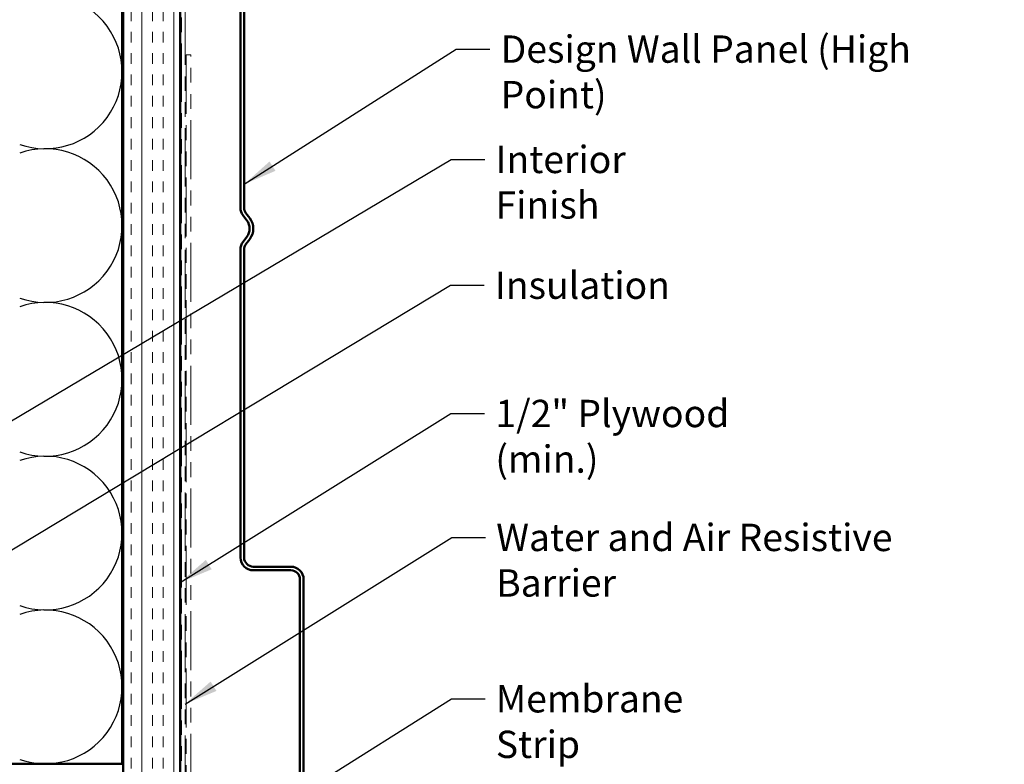
# Model space of a CAD drawing. Units: inches. Extents: x 81 to 331, y -163 to 235.
# Drawn here: x 130 to 138, y -123 to -117 of the extents above; entities that cross this region are included whole.
import ezdxf

# ---------------------------------------------------------------- set-up
doc = ezdxf.new("R2010")
doc.units = ezdxf.units.IN
doc.header["$LTSCALE"] = 3
doc.header["$MEASUREMENT"] = 0
doc.linetypes.add('DOUBLE_DASH_CHAIN', pattern=[1.2403, 0.6614, -0.0827, 0.1654, -0.0827, 0.1654, -0.0827])
for name, color, linetype, lineweight in [('Hatch (ANSI)', 7, 'Continuous', 18), ('Sketch Geometry (ANSI)', 7, 'Continuous', 25), ('Symbol (ANSI)', 7, 'Continuous', 25), ('Visible (ANSI)', 7, 'Continuous', 50)]:
    doc.layers.add(name, color=color, linetype=linetype, lineweight=lineweight)
doc.styles.add('Note Text (ANSI)', font='tahoma.ttf')
doc.dimstyles.new('Default (ANSI)$7', dxfattribs={"dimscale": 3, "dimtxt": 0.12, "dimasz": 0.098425, "dimexe": 0.125, "dimexo": 0.0625, "dimgap": 0.031496, "dimtad": 0, "dimtih": 1, "dimtoh": 1, "dimrnd": 1e-08, "dimzin": 4, "dimdsep": 46, "dimtxsty": 'Note Text (ANSI)', "dimcen": 0.09, "dimdle": 0.393701, "dimclrd": 256, "dimclre": 256, "dimclrt": 256, "dimadec": 0, "dimazin": 1, "dimtfac": 1, "dimtofl": 0, "dimtmove": 0, "dimatfit": 3, "dimfxl": 1, "dimtolj": 1, "dimtzin": 4, "dimlwd": -1, "dimlwe": -1, "dimarcsym": 0})

msp = doc.modelspace()

# ---------------------------------------------------------------- hatches: boundary and pattern name
at = {"layer": 'Hatch (ANSI)', "true_color": 0x804000}
h = msp.add_hatch(dxfattribs=at)
h.set_pattern_fill('INSUL', color=36, scale=0.75, angle=90, style=0)
h.set_pattern_definition([(90, (123.5038, -133.48972), (-0.28125, 2e-17), []), (90, (123.41005, -133.48972), (-0.28125, 2e-17), [0.09375, -0.09375]), (90, (123.3163, -133.48972), (-0.28125, 2e-17), [0.09375, -0.09375])])
h.paths.add_polyline_path([(131.15462, -113.61159), (131.15462, -127.67391), (130.65462, -127.67391), (130.65462, -113.61159)])

# ---------------------------------------------------------------- linework, layer by layer
at = {"layer": 'Sketch Geometry (ANSI)', "color": 150, "true_color": 0x0080ff}
for centre in [(129.96962, -117.05891), (129.96962, -118.40891), (129.96962, -119.75891), (129.96962, -121.10891), (129.96962, -122.45891)]:
    msp.add_arc(centre, 0.675, 250.626098, 109.373902, dxfattribs=at)
at = {"layer": 'Visible (ANSI)', "color": 150, "true_color": 0x0080ff}
for p, q in [((130.64462, -113.61159), (130.64462, -123.13391)), ((130.64462, -123.13391), (127.14462, -123.13391))]:
    msp.add_line(p, q, dxfattribs=at)
at = {"layer": 'Visible (ANSI)', "color": 36, "true_color": 0x804000}
for p, q in [((130.65462, -127.67391), (130.65462, -113.61159)), ((131.15462, -127.67391), (131.15462, -113.61159))]:
    msp.add_line(p, q, dxfattribs=at)
at = {"layer": 'Visible (ANSI)', "color": 30, "linetype": 'DOUBLE_DASH_CHAIN', "lineweight": 18, "ltscale": 0.257458, "true_color": 0xff8000}
for p, q in [((131.16462, -113.61159), (131.16462, -127.66191)), ((131.19662, -127.66191), (131.19662, -113.61159))]:
    msp.add_line(p, q, dxfattribs=at)
at = {"layer": 'Visible (ANSI)', "color": 5, "true_color": 0x0000ff}
for p, q in [((131.68362, -118.25174), (131.68362, -114.82353)), ((131.71562, -114.82353), (131.71562, -118.25174)), ((131.73172, -118.29989), (131.76501, -118.34406)), ((131.73945, -118.36332), (131.70617, -118.31915)), ((131.70617, -118.55192), (131.73945, -118.50775)), ((131.76501, -118.52701), (131.73172, -118.57118)), ((131.68362, -121.32353), (131.68362, -118.61932)), ((131.71562, -118.61932), (131.71562, -121.32353)), ((131.79562, -121.40353), (132.12562, -121.40353)), ((132.12562, -121.43553), (131.79562, -121.43553)), ((132.20562, -124.21974), (132.20562, -121.51553)), ((132.23762, -121.51553), (132.23762, -124.21974))]:
    msp.add_line(p, q, dxfattribs=at)
at = {"layer": 'Visible (ANSI)', "color": 30, "linetype": 'DOUBLE_DASH_CHAIN', "lineweight": 18, "ltscale": 0.261271, "true_color": 0xff8000}
for p, q in [((131.20662, -116.90932), (131.20662, -123.3904)), ((131.24662, -123.3904), (131.24662, -116.90932))]:
    msp.add_line(p, q, dxfattribs=at)
at = {"layer": 'Visible (ANSI)', "color": 30, "linetype": 'DOUBLE_DASH_CHAIN', "lineweight": 18, "ltscale": 0.006248, "true_color": 0xff8000}
msp.add_line((131.24662, -116.90932), (131.20662, -116.90932), dxfattribs=at)
at = {"layer": 'Visible (ANSI)', "color": 5, "true_color": 0x0000ff}
for centre, radius, start, end in [((131.79562, -118.25174), 0.112, 180, 217), ((131.79562, -118.25174), 0.08, 180, 217), ((131.64362, -118.43553), 0.12, 323, 37), ((131.64362, -118.43553), 0.152, 323, 37), ((131.79562, -118.61932), 0.112, 143, 180), ((131.79562, -118.61932), 0.08, 143, 180), ((131.79562, -121.32353), 0.112, 180, 270), ((131.79562, -121.32353), 0.08, 180, 270), ((132.12562, -121.51553), 0.112, 0, 90), ((132.12562, -121.51553), 0.08, 0, 90)]:
    msp.add_arc(centre, radius, start, end, dxfattribs=at)

# ---------------------------------------------------------------- texts
at = {"layer": 'Symbol (ANSI)', "char_height": 0.24, "attachment_point": 1, "style": 'Note Text (ANSI)'}
for s, insert, width in [('{Design Wall Panel (High Point)}', (133.96731, -116.73927), 4.4578931), ('{Interior Finish}', (133.92236, -117.70788), 2.0252188), ('{Insulation}', (133.91634, -118.81223), 1.4361102), ('{1/2" Plywood (min.)}', (133.92048, -119.93861), 2.9218152), ('{Water and Air Resistive Barrier}', (133.92809, -121.02663), 4.4648948), ('{Membrane Strip}', (133.92514, -122.44345), 2.3118963)]:
    msp.add_mtext(s, dxfattribs=dict(at, insert=insert, width=width))

# ---------------------------------------------------------------- leaders
at = {"layer": 'Symbol (ANSI)', "annotation_type": 0, "has_hookline": 1, "hookline_direction": 0}
for points, text_width in [([(131.71562, -118.04563), (133.57754, -116.85927), (133.87282, -116.85927)], 4.41687), ([(127.13462, -121.63314), (133.5326, -117.82788), (133.82788, -117.82788)], 1.98995), ([(129.18682, -121.54916), (133.52657, -118.93223), (133.82185, -118.93223)], 1.40083), ([(131.15462, -121.54183), (133.53071, -120.05861), (133.82599, -120.05861)], 2.86872), ([(131.19662, -122.60999), (133.53833, -121.14663), (133.8336, -121.14663)], 4.45958), ([(131.42162, -123.89521), (133.53537, -122.56345), (133.83065, -122.56345)], 2.27831)]:
    msp.add_leader(points, dimstyle='Default (ANSI)$7', override={"dimtad": 0}, dxfattribs=dict(at, text_width=text_width))

doc.saveas('drawing.dxf')
